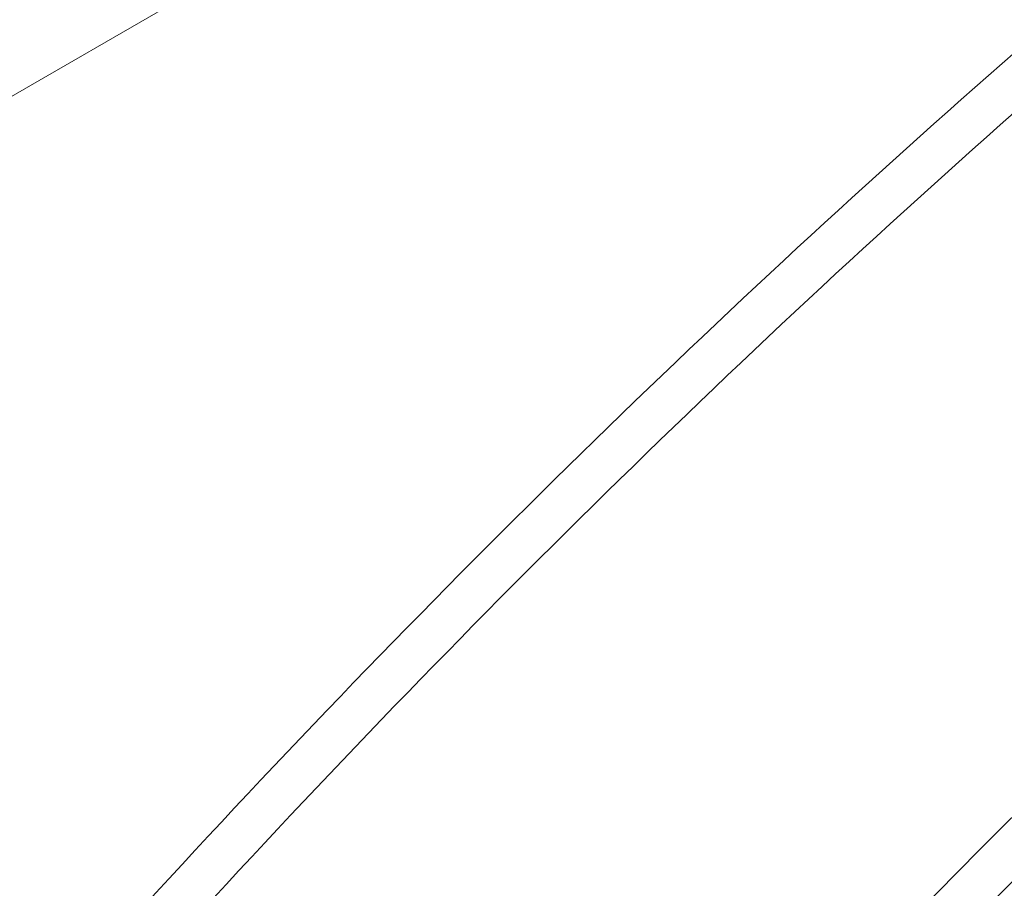
# Paper-space layout 'drum mount' of a CAD drawing. Units: inches. Extents: x 0.1 to 10.4, y -0.5 to 7.5.
# Drawn here: x 1.7 to 1.8, y 5.2 to 5.2 of the extents above; entities that cross this region are included whole.
import ezdxf

# ---------------------------------------------------------------- set-up
doc = ezdxf.new("R2010")
doc.units = ezdxf.units.IN
doc.header["$MEASUREMENT"] = 0

psp = doc.layouts.new('drum mount')

# ---------------------------------------------------------------- linework, layer by layer
at = {"lineweight": 15}
psp.add_line((1.736938341750501, 5.186245605730955), (1.767938372750559, 5.20414154270155), dxfattribs=at)
for points, knots in [([(1.814714895097235, 5.207776416180391), (1.814366078071314, 5.207968271325246), (1.812791423345464, 5.208834357519653), (1.809685857547782, 5.209860970397122), (1.805400381186597, 5.210824874257423), (1.800868596281917, 5.211194609896693), (1.796161181518085, 5.21102488777762), (1.791312999672781, 5.210315134174981), (1.786282593213982, 5.209054820623675), (1.781167591348785, 5.207256788033466), (1.776013192234478, 5.20494438265561), (1.770862619278381, 5.202147250173519), (1.765671840803739, 5.198834225645082), (1.760545603261698, 5.195061682245841), (1.755526934547303, 5.190868597043436), (1.750654931567285, 5.186298296302294), (1.745889789998001, 5.181305777978258), (1.741331085660875, 5.175983915582085), (1.737014778640428, 5.170383217572784), (1.732971852706674, 5.164555597023384), (1.729169288885491, 5.158447584485412), (1.725987208774884, 5.152699700320752), (1.723341752999761, 5.147417021235649), (1.721940733291565, 5.144253626932701), (1.721238871948304, 5.142668878223072)], [0, 0, 0, 0, 0.0135963225698226, 0.06137749019632852, 0.1096723788860951, 0.1586709150011588, 0.2061332169950797, 0.2539273645173786, 0.3022354206048921, 0.3512474037963585, 0.3987200765331805, 0.4465247336412687, 0.4948435602104481, 0.543866707738395, 0.5913426957857154, 0.6391507791239533, 0.687473250515187, 0.736500376255682, 0.7839712265202995, 0.8317742065755644, 0.8800916554152002, 0.9291138858625548, 0.9644885628688644, 1, 1, 1, 1]), ([(1.814714895097235, 5.207776416180391), (1.814366078071314, 5.207968271325246), (1.812791423345464, 5.208834357519653), (1.809685857547782, 5.209860970397122), (1.805400381186597, 5.210824874257423), (1.800868596281917, 5.211194609896693), (1.796161181518085, 5.21102488777762), (1.791312999672781, 5.210315134174981), (1.786282593213982, 5.209054820623675), (1.781167591348785, 5.207256788033466), (1.776013192234478, 5.20494438265561), (1.770862619278381, 5.202147250173519), (1.765671840803739, 5.198834225645082), (1.760545603261698, 5.195061682245841), (1.755526934547303, 5.190868597043436), (1.750654931567285, 5.186298296302294), (1.745889789998001, 5.181305777978258), (1.741331085660875, 5.175983915582085), (1.737014778640428, 5.170383217572784), (1.732971852706674, 5.164555597023384), (1.729169288885491, 5.158447584485412), (1.725987208774884, 5.152699700320752), (1.723341752999761, 5.147417021235649), (1.721940733291565, 5.144253626932701), (1.721238871948304, 5.142668878223072)], [0, 0, 0, 0, 0.0135963225698226, 0.06137749019632852, 0.1096723788860951, 0.1586709150011588, 0.2061332169950797, 0.2539273645173786, 0.3022354206048921, 0.3512474037963585, 0.3987200765331805, 0.4465247336412687, 0.4948435602104481, 0.543866707738395, 0.5913426957857154, 0.6391507791239533, 0.687473250515187, 0.736500376255682, 0.7839712265202995, 0.8317742065755644, 0.8800916554152002, 0.9291138858625548, 0.9644885628688644, 1, 1, 1, 1]), ([(1.712609718296466, 5.108612338097231), (1.712734659530711, 5.109874200758131), (1.713060555743798, 5.113165638249601), (1.71406821309578, 5.118687403671325), (1.715586520574212, 5.125136289186372), (1.717536477118268, 5.131640426327764), (1.719872284013353, 5.13813392855223), (1.722572628655533, 5.144565995865411), (1.725664579323702, 5.15099063666495), (1.729094219105982, 5.157277563157179), (1.73282720034735, 5.163374820830308), (1.736826507678804, 5.169236164694929), (1.741130297015067, 5.174908234942418), (1.745657828068605, 5.180272019178595), (1.750367107332566, 5.185285954058092), (1.755215592684249, 5.18991601511482), (1.760246767914951, 5.194196039554574), (1.765362452972066, 5.198031709100309), (1.770517585137181, 5.20139649750271), (1.775668918921178, 5.204272475519001), (1.780860406249708, 5.206676951021239), (1.785658574463296, 5.2084307328478), (1.790032801484958, 5.209636849696316), (1.793967220607402, 5.210400838532617), (1.797826550245554, 5.210820315315303), (1.801592055221839, 5.210888499395822), (1.805217492156936, 5.210602838187195), (1.808686554725433, 5.209967425021563), (1.811989821483678, 5.208996304818042), (1.815120693306332, 5.207659502955382), (1.817540894140779, 5.206363217517509), (1.818836055925452, 5.20539539917545), (1.81922122193282, 5.205107581289624)], [0, 0, 0, 0, 0.02271136394719299, 0.05924023041053964, 0.09616203251354126, 0.1336220613112939, 0.1698971443968956, 0.2064258584140995, 0.2433473408538967, 0.2808068004550891, 0.3170905385790754, 0.353627951642851, 0.3905581959319809, 0.4280265034740525, 0.4643201897804373, 0.5008676320740032, 0.5378080499496543, 0.5752867463916267, 0.6115884698462692, 0.6481440566390135, 0.6850928207437768, 0.7225801679820357, 0.7517774598363242, 0.7811062775156206, 0.8105685351796675, 0.840165970467686, 0.869900544007721, 0.8990946878695588, 0.9284203707666846, 0.9578795132631197, 0.9874738585581996, 0.9999999999999999, 0.9999999999999999, 0.9999999999999999, 0.9999999999999999]), ([(1.712609718296466, 5.108612338097231), (1.712734659530711, 5.109874200758131), (1.713060555743798, 5.113165638249601), (1.71406821309578, 5.118687403671325), (1.715586520574212, 5.125136289186372), (1.717536477118268, 5.131640426327764), (1.719872284013353, 5.13813392855223), (1.722572628655533, 5.144565995865411), (1.725664579323702, 5.15099063666495), (1.729094219105982, 5.157277563157179), (1.73282720034735, 5.163374820830308), (1.736826507678804, 5.169236164694929), (1.741130297015067, 5.174908234942418), (1.745657828068605, 5.180272019178595), (1.750367107332566, 5.185285954058092), (1.755215592684249, 5.18991601511482), (1.760246767914951, 5.194196039554574), (1.765362452972066, 5.198031709100309), (1.770517585137181, 5.20139649750271), (1.775668918921178, 5.204272475519001), (1.780860406249708, 5.206676951021239), (1.785658574463296, 5.2084307328478), (1.790032801484958, 5.209636849696316), (1.793967220607402, 5.210400838532617), (1.797826550245554, 5.210820315315303), (1.801592055221839, 5.210888499395822), (1.805217492156936, 5.210602838187195), (1.808686554725433, 5.209967425021563), (1.811989821483678, 5.208996304818042), (1.815120693306332, 5.207659502955382), (1.817540894140779, 5.206363217517509), (1.818836055925452, 5.20539539917545), (1.81922122193282, 5.205107581289624)], [0, 0, 0, 0, 0.02271136394719299, 0.05924023041053964, 0.09616203251354126, 0.1336220613112939, 0.1698971443968956, 0.2064258584140995, 0.2433473408538967, 0.2808068004550891, 0.3170905385790754, 0.353627951642851, 0.3905581959319809, 0.4280265034740525, 0.4643201897804373, 0.5008676320740032, 0.5378080499496543, 0.5752867463916267, 0.6115884698462692, 0.6481440566390135, 0.6850928207437768, 0.7225801679820357, 0.7517774598363242, 0.7811062775156206, 0.8105685351796675, 0.840165970467686, 0.869900544007721, 0.8990946878695588, 0.9284203707666846, 0.9578795132631197, 0.9874738585581996, 0.9999999999999999, 0.9999999999999999, 0.9999999999999999, 0.9999999999999999]), ([(1.820368350963016, 5.204512345452224), (1.820018860285814, 5.204704543954959), (1.818441993019442, 5.205571724533386), (1.815336860234247, 5.206597197194813), (1.811052782727832, 5.207560024846901), (1.806524606306334, 5.20792946391195), (1.801817192692783, 5.207759742277664), (1.796969010518148, 5.207049988504574), (1.79193860423192, 5.205789675154068), (1.786822087921102, 5.20399110969582), (1.78166457005714, 5.201677086880946), (1.776513963846833, 5.198879271147045), (1.771324832604416, 5.195566863909417), (1.766530446829208, 5.192038512761551), (1.762156887982086, 5.18842705893265), (1.758223069991796, 5.184857793146545), (1.754364362858301, 5.181026656437804), (1.750599366414767, 5.176947476421203), (1.746682512013724, 5.172323699213909), (1.742666969515775, 5.167112930679419), (1.73862412457567, 5.161285118509238), (1.734824200350009, 5.155178442098445), (1.731348498056032, 5.14890974181529), (1.728219828481792, 5.142529187619356), (1.725461839780332, 5.136102465691835), (1.723055492589014, 5.129571195420392), (1.721024290912887, 5.12297802788969), (1.719419844135021, 5.116381093925064), (1.718321014843196, 5.110553026668393), (1.717966306168953, 5.107020247119269), (1.717823930908465, 5.105602237228131)], [0, 0, 0, 0, 0.01086182736195921, 0.04900748757366836, 0.08742426143135228, 0.1264941198527572, 0.1643390345437438, 0.2024485521971308, 0.2409678440290177, 0.2800484247171395, 0.3179357838778614, 0.3560885802402317, 0.3945473877926031, 0.4336368705638493, 0.4640819484135569, 0.4946641729387578, 0.5253855400047434, 0.5562478613807579, 0.587253181323457, 0.6251391064679824, 0.663290585549516, 0.7017482554435269, 0.740837006964255, 0.7787224858003617, 0.8168736550571764, 0.8553049567444556, 0.8943844985944684, 0.9337463998095281, 0.9734067016955537, 1, 1, 1, 1]), ([(1.820368350963016, 5.204512345452224), (1.820018860285814, 5.204704543954959), (1.818441993019442, 5.205571724533386), (1.815336860234247, 5.206597197194813), (1.811052782727832, 5.207560024846901), (1.806524606306334, 5.20792946391195), (1.801817192692783, 5.207759742277664), (1.796969010518148, 5.207049988504574), (1.79193860423192, 5.205789675154068), (1.786822087921102, 5.20399110969582), (1.78166457005714, 5.201677086880946), (1.776513963846833, 5.198879271147045), (1.771324832604416, 5.195566863909417), (1.766530446829208, 5.192038512761551), (1.762156887982086, 5.18842705893265), (1.758223069991796, 5.184857793146545), (1.754364362858301, 5.181026656437804), (1.750599366414767, 5.176947476421203), (1.746682512013724, 5.172323699213909), (1.742666969515775, 5.167112930679419), (1.73862412457567, 5.161285118509238), (1.734824200350009, 5.155178442098445), (1.731348498056032, 5.14890974181529), (1.728219828481792, 5.142529187619356), (1.725461839780332, 5.136102465691835), (1.723055492589014, 5.129571195420392), (1.721024290912887, 5.12297802788969), (1.719419844135021, 5.116381093925064), (1.718321014843196, 5.110553026668393), (1.717966306168953, 5.107020247119269), (1.717823930908465, 5.105602237228131)], [0, 0, 0, 0, 0.01086182736195921, 0.04900748757366836, 0.08742426143135228, 0.1264941198527572, 0.1643390345437438, 0.2024485521971308, 0.2409678440290177, 0.2800484247171395, 0.3179357838778614, 0.3560885802402317, 0.3945473877926031, 0.4336368705638493, 0.4640819484135569, 0.4946641729387578, 0.5253855400047434, 0.5562478613807579, 0.587253181323457, 0.6251391064679824, 0.663290585549516, 0.7017482554435269, 0.740837006964255, 0.7787224858003617, 0.8168736550571764, 0.8553049567444556, 0.8943844985944684, 0.9337463998095281, 0.9734067016955537, 1, 1, 1, 1]), ([(1.718265729225617, 5.105347192488418), (1.718390670459781, 5.106609055149351), (1.718716566672651, 5.109900492640834), (1.719724224025156, 5.115422258062691), (1.721242531503419, 5.121871143577732), (1.723192488047638, 5.128375280719103), (1.72552829494225, 5.134868782943656), (1.728228639584903, 5.141300850256729), (1.73132059025294, 5.147725491056312), (1.734750230035338, 5.154012417548477), (1.73848321127639, 5.160109675221815), (1.74248251860816, 5.165971019086212), (1.74678630794435, 5.171643089333775), (1.75131383899797, 5.177006873569865), (1.756023118261743, 5.182020808449592), (1.76087160361362, 5.186650869506084), (1.765902778844279, 5.190930893945899), (1.771018463901453, 5.194766563491591), (1.776173596066457, 5.198131351894073), (1.781324929850592, 5.201007329910293), (1.786516417179044, 5.203411805412449), (1.791314585392901, 5.205165587239345), (1.795688812413838, 5.206371704086838), (1.799623231538464, 5.207135692926528), (1.803482561168551, 5.207555169696368), (1.807248066175075, 5.207623353824985), (1.810873502997427, 5.207337692436948), (1.814342565980929, 5.206702279931168), (1.817645831186364, 5.205731157259335), (1.820776708845294, 5.20439436467363), (1.823197242275965, 5.203097863511585), (1.824492715513691, 5.202129795837481), (1.824878197963043, 5.201841736549735)], [0, 0, 0, 0, 0.02271112866372986, 0.05923961669687715, 0.09616103629877168, 0.133620677019499, 0.1698953843037997, 0.2064237198923441, 0.2433448198343283, 0.2808038913644005, 0.3170872535974229, 0.3536242881424, 0.3905541498429743, 0.4280220692222613, 0.4643153795346249, 0.5008624432054317, 0.5378024783870853, 0.5752807865586842, 0.6115821339360766, 0.6481373420216209, 0.685085723345952, 0.7225726822242118, 0.7517696716015125, 0.7810981854412137, 0.8105601378832337, 0.8401572665488248, 0.8698915320455787, 0.8990853734629992, 0.9284107525529514, 0.9578695898596455, 0.9874636285642917, 1, 1, 1, 1]), ([(1.718265729225617, 5.105347192488418), (1.718390670459781, 5.106609055149351), (1.718716566672651, 5.109900492640834), (1.719724224025156, 5.115422258062691), (1.721242531503419, 5.121871143577732), (1.723192488047638, 5.128375280719103), (1.72552829494225, 5.134868782943656), (1.728228639584903, 5.141300850256729), (1.73132059025294, 5.147725491056312), (1.734750230035338, 5.154012417548477), (1.73848321127639, 5.160109675221815), (1.74248251860816, 5.165971019086212), (1.74678630794435, 5.171643089333775), (1.75131383899797, 5.177006873569865), (1.756023118261743, 5.182020808449592), (1.76087160361362, 5.186650869506084), (1.765902778844279, 5.190930893945899), (1.771018463901453, 5.194766563491591), (1.776173596066457, 5.198131351894073), (1.781324929850592, 5.201007329910293), (1.786516417179044, 5.203411805412449), (1.791314585392901, 5.205165587239345), (1.795688812413838, 5.206371704086838), (1.799623231538464, 5.207135692926528), (1.803482561168551, 5.207555169696368), (1.807248066175075, 5.207623353824985), (1.810873502997427, 5.207337692436948), (1.814342565980929, 5.206702279931168), (1.817645831186364, 5.205731157259335), (1.820776708845294, 5.20439436467363), (1.823197242275965, 5.203097863511585), (1.824492715513691, 5.202129795837481), (1.824878197963043, 5.201841736549735)], [0, 0, 0, 0, 0.02271112866372986, 0.05923961669687715, 0.09616103629877168, 0.133620677019499, 0.1698953843037997, 0.2064237198923441, 0.2433448198343283, 0.2808038913644005, 0.3170872535974229, 0.3536242881424, 0.3905541498429743, 0.4280220692222613, 0.4643153795346249, 0.5008624432054317, 0.5378024783870853, 0.5752807865586842, 0.6115821339360766, 0.6481373420216209, 0.685085723345952, 0.7225726822242118, 0.7517696716015125, 0.7810981854412137, 0.8105601378832337, 0.8401572665488248, 0.8698915320455787, 0.8990853734629992, 0.9284107525529514, 0.9578695898596455, 0.9874636285642917, 1, 1, 1, 1]), ([(1.826026916956565, 5.201246124962291), (1.825678099930969, 5.201437980107661), (1.82410344520782, 5.20230406630371), (1.82099787934043, 5.2033306791476), (1.816712403286792, 5.204294583158102), (1.812180617237959, 5.204664318238323), (1.807473206634355, 5.204494598151948), (1.802625009209619, 5.203784836937269), (1.797594661887644, 5.202524552279526), (1.792807755757861, 5.200841823891347), (1.788328454796669, 5.198873792249332), (1.78420517816444, 5.196748929291926), (1.78006386549569, 5.194300010119271), (1.775923112824759, 5.191533716228601), (1.771505092106255, 5.188236825594827), (1.76683891006493, 5.184338275341696), (1.761966955470756, 5.179768001090625), (1.757201851384175, 5.174775534506668), (1.752935486444776, 5.169794949732249), (1.749161534999311, 5.16494745917042), (1.745861407102608, 5.160336695583659), (1.742721080322914, 5.155555869379668), (1.739757065323179, 5.150624404673333), (1.73678613649722, 5.145198942876007), (1.7338792536573, 5.139271165689181), (1.731120700426608, 5.132844643375089), (1.728712999808099, 5.126310914203982), (1.726680303166973, 5.119712884536807), (1.725075854702251, 5.113115947699536), (1.723977025829404, 5.10728788115636), (1.723622317114565, 5.103755101538101), (1.723479941837784, 5.102337091619211)], [0, 0, 0, 0, 0.01084082227636015, 0.04893841397533003, 0.08744561339828506, 0.1265138554587353, 0.1643572044660295, 0.2024651454887802, 0.2409828437372452, 0.2800618076208122, 0.3105034445702855, 0.3410821781176091, 0.3717999930354037, 0.4026586900130051, 0.4336603023665049, 0.4715145637414914, 0.5096336162764441, 0.548162808349459, 0.587253845915605, 0.6176944109489867, 0.648272130439235, 0.6789890067336244, 0.7098468572233811, 0.7408477307187475, 0.7786889082636941, 0.8167948597665481, 0.8553109429297934, 0.8943888680182551, 0.9337491407902762, 0.973407801888117, 1, 1, 1, 1]), ([(1.826026916956565, 5.201246124962291), (1.825678099930969, 5.201437980107661), (1.82410344520782, 5.20230406630371), (1.82099787934043, 5.2033306791476), (1.816712403286792, 5.204294583158102), (1.812180617237959, 5.204664318238323), (1.807473206634355, 5.204494598151948), (1.802625009209619, 5.203784836937269), (1.797594661887644, 5.202524552279526), (1.792807755757861, 5.200841823891347), (1.788328454796669, 5.198873792249332), (1.78420517816444, 5.196748929291926), (1.78006386549569, 5.194300010119271), (1.775923112824759, 5.191533716228601), (1.771505092106255, 5.188236825594827), (1.76683891006493, 5.184338275341696), (1.761966955470756, 5.179768001090625), (1.757201851384175, 5.174775534506668), (1.752935486444776, 5.169794949732249), (1.749161534999311, 5.16494745917042), (1.745861407102608, 5.160336695583659), (1.742721080322914, 5.155555869379668), (1.739757065323179, 5.150624404673333), (1.73678613649722, 5.145198942876007), (1.7338792536573, 5.139271165689181), (1.731120700426608, 5.132844643375089), (1.728712999808099, 5.126310914203982), (1.726680303166973, 5.119712884536807), (1.725075854702251, 5.113115947699536), (1.723977025829404, 5.10728788115636), (1.723622317114565, 5.103755101538101), (1.723479941837784, 5.102337091619211)], [0, 0, 0, 0, 0.01084082227636015, 0.04893841397533003, 0.08744561339828506, 0.1265138554587353, 0.1643572044660295, 0.2024651454887802, 0.2409828437372452, 0.2800618076208122, 0.3105034445702855, 0.3410821781176091, 0.3717999930354037, 0.4026586900130051, 0.4336603023665049, 0.4715145637414914, 0.5096336162764441, 0.548162808349459, 0.587253845915605, 0.6176944109489867, 0.648272130439235, 0.6789890067336244, 0.7098468572233811, 0.7408477307187475, 0.7786889082636941, 0.8167948597665481, 0.8553109429297934, 0.8943888680182551, 0.9337491407902762, 0.973407801888117, 1, 1, 1, 1]), ([(1.723921740154661, 5.102082046879656), (1.724046681388824, 5.103343909540587), (1.72437257760169, 5.106635347032072), (1.725380234954212, 5.11215711245393), (1.726898542432475, 5.118605997968968), (1.728848498976695, 5.125110135110337), (1.731184305871296, 5.131603637334885), (1.733884650513974, 5.138035704647955), (1.736976601181998, 5.144460345447541), (1.740406240964425, 5.150747271939693), (1.744139222205469, 5.156844529613036), (1.748138529537252, 5.162705873477423), (1.752442318873445, 5.168377943724979), (1.756969849927073, 5.173741727961068), (1.761679129190858, 5.178755662840782), (1.766527614542745, 5.183385723897271), (1.771558789773415, 5.187665748337093), (1.776674474830604, 5.191501417882768), (1.781829606995617, 5.194866206285256), (1.786980940779766, 5.197742184301462), (1.79217242810823, 5.200146659803595), (1.796970596322092, 5.2019004416305), (1.801344823343041, 5.203106558477979), (1.80527924246767, 5.203870547317664), (1.809138572097771, 5.204290024087506), (1.812904077104303, 5.204358208216099), (1.816529513926675, 5.20407254682809), (1.819998576910181, 5.203437134322273), (1.823301842115635, 5.20246601165046), (1.826432719774569, 5.201129219064738), (1.8288532532052, 5.19983271790272), (1.830148726442891, 5.19886465022864), (1.830534208892205, 5.198576590940924)], [0, 0, 0, 0, 0.02271112866374777, 0.05923961669694301, 0.09616103629887743, 0.1336206770196514, 0.1698953843039851, 0.2064237198925941, 0.2433448198346227, 0.2808038913647541, 0.3170872535978197, 0.3536242881428349, 0.3905541498434311, 0.4280220692227739, 0.4643153795351745, 0.5008624432060337, 0.5378024783877746, 0.5752807865594189, 0.6115821339368623, 0.6481373420224548, 0.6850857233468386, 0.7225726822251116, 0.7517696716024224, 0.7810981854421345, 0.8105601378842177, 0.8401572665498295, 0.8698915320467138, 0.8990853734641459, 0.928410752554203, 0.9578695898609065, 0.9874636285655679, 1, 1, 1, 1]), ([(1.723921740154661, 5.102082046879656), (1.724046681388824, 5.103343909540587), (1.72437257760169, 5.106635347032072), (1.725380234954212, 5.11215711245393), (1.726898542432475, 5.118605997968968), (1.728848498976695, 5.125110135110337), (1.731184305871296, 5.131603637334885), (1.733884650513974, 5.138035704647955), (1.736976601181998, 5.144460345447541), (1.740406240964425, 5.150747271939693), (1.744139222205469, 5.156844529613036), (1.748138529537252, 5.162705873477423), (1.752442318873445, 5.168377943724979), (1.756969849927073, 5.173741727961068), (1.761679129190858, 5.178755662840782), (1.766527614542745, 5.183385723897271), (1.771558789773415, 5.187665748337093), (1.776674474830604, 5.191501417882768), (1.781829606995617, 5.194866206285256), (1.786980940779766, 5.197742184301462), (1.79217242810823, 5.200146659803595), (1.796970596322092, 5.2019004416305), (1.801344823343041, 5.203106558477979), (1.80527924246767, 5.203870547317664), (1.809138572097771, 5.204290024087506), (1.812904077104303, 5.204358208216099), (1.816529513926675, 5.20407254682809), (1.819998576910181, 5.203437134322273), (1.823301842115635, 5.20246601165046), (1.826432719774569, 5.201129219064738), (1.8288532532052, 5.19983271790272), (1.830148726442891, 5.19886465022864), (1.830534208892205, 5.198576590940924)], [0, 0, 0, 0, 0.02271112866374777, 0.05923961669694301, 0.09616103629887743, 0.1336206770196514, 0.1698953843039851, 0.2064237198925941, 0.2433448198346227, 0.2808038913647541, 0.3170872535978197, 0.3536242881428349, 0.3905541498434311, 0.4280220692227739, 0.4643153795351745, 0.5008624432060337, 0.5378024783877746, 0.5752807865594189, 0.6115821339368623, 0.6481373420224548, 0.6850857233468386, 0.7225726822251116, 0.7517696716024224, 0.7810981854421345, 0.8105601378842177, 0.8401572665498295, 0.8698915320467138, 0.8990853734641459, 0.928410752554203, 0.9578695898609065, 0.9874636285655679, 1, 1, 1, 1]), ([(1.833369879058384, 5.197083069625196), (1.832469015602363, 5.197592558377114), (1.830350419328173, 5.198790743256676), (1.82666149401288, 5.200079104131963), (1.822366332018106, 5.201025721687326), (1.817837170640496, 5.20140013963606), (1.813129070104522, 5.201229193575837), (1.808281071604263, 5.200519767265759), (1.803250615498486, 5.199259364840841), (1.798135626062379, 5.19746135543459), (1.792981227406494, 5.195148947231598), (1.787830640438326, 5.192351803385146), (1.782639918483358, 5.189038827940631), (1.777842469337918, 5.185508222051443), (1.773468909274731, 5.181896767025073), (1.769535093577925, 5.178327504298785), (1.765676378332441, 5.174496356374372), (1.761911412235816, 5.170417218428007), (1.758286739593325, 5.166138333290925), (1.754817516968503, 5.161682282129272), (1.751517425844278, 5.157071558454095), (1.748377089145442, 5.152290721484191), (1.745413076817191, 5.14735925967739), (1.742442147237286, 5.141933797061735), (1.739535264641888, 5.136006020140298), (1.736776711340872, 5.129579497749868), (1.734369010741518, 5.123045768599538), (1.732336314095163, 5.11644773892668), (1.730731865631872, 5.109850802090961), (1.72963303675867, 5.104022735547394), (1.729278328043868, 5.100489955929172), (1.729135952767101, 5.099071946010297)], [0, 0, 0, 0, 0.02770364738982194, 0.06515176495307694, 0.1030025073941329, 0.1414047280182315, 0.1786029371283945, 0.2160612275838507, 0.2539222898702024, 0.2923350495355832, 0.3295413866345895, 0.3670079138959657, 0.4048774174633721, 0.4432989270904102, 0.4732237500547149, 0.5032833760898041, 0.5334797669550163, 0.5638147034595533, 0.5942901949271191, 0.6242118200804894, 0.6542682615305374, 0.6844614874892131, 0.7147932843655184, 0.7452656660423035, 0.7824617407084488, 0.8199180755606319, 0.8577775502951713, 0.8961892888744482, 0.9348785617748201, 0.9738611361834225, 1, 1, 1, 1]), ([(1.833369879058384, 5.197083069625196), (1.832469015602363, 5.197592558377114), (1.830350419328173, 5.198790743256676), (1.82666149401288, 5.200079104131963), (1.822366332018106, 5.201025721687326), (1.817837170640496, 5.20140013963606), (1.813129070104522, 5.201229193575837), (1.808281071604263, 5.200519767265759), (1.803250615498486, 5.199259364840841), (1.798135626062379, 5.19746135543459), (1.792981227406494, 5.195148947231598), (1.787830640438326, 5.192351803385146), (1.782639918483358, 5.189038827940631), (1.777842469337918, 5.185508222051443), (1.773468909274731, 5.181896767025073), (1.769535093577925, 5.178327504298785), (1.765676378332441, 5.174496356374372), (1.761911412235816, 5.170417218428007), (1.758286739593325, 5.166138333290925), (1.754817516968503, 5.161682282129272), (1.751517425844278, 5.157071558454095), (1.748377089145442, 5.152290721484191), (1.745413076817191, 5.14735925967739), (1.742442147237286, 5.141933797061735), (1.739535264641888, 5.136006020140298), (1.736776711340872, 5.129579497749868), (1.734369010741518, 5.123045768599538), (1.732336314095163, 5.11644773892668), (1.730731865631872, 5.109850802090961), (1.72963303675867, 5.104022735547394), (1.729278328043868, 5.100489955929172), (1.729135952767101, 5.099071946010297)], [0, 0, 0, 0, 0.02770364738982194, 0.06515176495307694, 0.1030025073941329, 0.1414047280182315, 0.1786029371283945, 0.2160612275838507, 0.2539222898702024, 0.2923350495355832, 0.3295413866345895, 0.3670079138959657, 0.4048774174633721, 0.4432989270904102, 0.4732237500547149, 0.5032833760898041, 0.5334797669550163, 0.5638147034595533, 0.5942901949271191, 0.6242118200804894, 0.6542682615305374, 0.6844614874892131, 0.7147932843655184, 0.7452656660423035, 0.7824617407084488, 0.8199180755606319, 0.8577775502951713, 0.8961892888744482, 0.9348785617748201, 0.9738611361834225, 1, 1, 1, 1]), ([(1.729577751083707, 5.098816901270892), (1.729702692319652, 5.100078763934391), (1.730028588537169, 5.103370201432567), (1.731036245838241, 5.108891966780302), (1.73255455353079, 5.115340852604032), (1.734505086213984, 5.121846912993823), (1.736842472353266, 5.12834432198887), (1.739543322242322, 5.134776335303161), (1.74263466181376, 5.14119895652395), (1.746063604772579, 5.147484606581176), (1.749799762254667, 5.153586647364635), (1.753799575365328, 5.159447600531966), (1.758101936847545, 5.165117070753461), (1.762625861478187, 5.170476583258201), (1.76733513996456, 5.175490516997465), (1.772183625475421, 5.180120578326729), (1.777214800848621, 5.184400602814606), (1.782331999458594, 5.188237407280709), (1.787490254786511, 5.191604014229495), (1.79264160700259, 5.194479342549625), (1.797831503207378, 5.196882633366078), (1.80262660911302, 5.198635298149748), (1.80700083024842, 5.199841407523347), (1.810935268237647, 5.200605421744413), (1.814794527336077, 5.201024803205912), (1.818560297291679, 5.201093345467458), (1.822477031766986, 5.200783204207189), (1.826496575276801, 5.200001287518317), (1.830526896673214, 5.198606604355758), (1.833746825737116, 5.197065726281169), (1.835485229493364, 5.195789360640232), (1.836082845201031, 5.195350581010926)], [0, 0, 0, 0, 0.02273355738145827, 0.05929811967400923, 0.09625600158079986, 0.1337526361348036, 0.1700959395312981, 0.206693815389167, 0.243585140169469, 0.2810812049707215, 0.3174441039207948, 0.3540618509967088, 0.3909398508846402, 0.4284447722729373, 0.4647739245914211, 0.5013570808662565, 0.5383335967369418, 0.5758489171771567, 0.6122189208838996, 0.6488437305522824, 0.6857622949836588, 0.7232862746736052, 0.7525120979781915, 0.7818695756341661, 0.8113606236717973, 0.8409869814283162, 0.8707506114475666, 0.9071192577012428, 0.9437428238836896, 0.9806603201383738, 1, 1, 1, 1]), ([(1.729577751083707, 5.098816901270892), (1.729702692319652, 5.100078763934391), (1.730028588537169, 5.103370201432567), (1.731036245838241, 5.108891966780302), (1.73255455353079, 5.115340852604032), (1.734505086213984, 5.121846912993823), (1.736842472353266, 5.12834432198887), (1.739543322242322, 5.134776335303161), (1.74263466181376, 5.14119895652395), (1.746063604772579, 5.147484606581176), (1.749799762254667, 5.153586647364635), (1.753799575365328, 5.159447600531966), (1.758101936847545, 5.165117070753461), (1.762625861478187, 5.170476583258201), (1.76733513996456, 5.175490516997465), (1.772183625475421, 5.180120578326729), (1.777214800848621, 5.184400602814606), (1.782331999458594, 5.188237407280709), (1.787490254786511, 5.191604014229495), (1.79264160700259, 5.194479342549625), (1.797831503207378, 5.196882633366078), (1.80262660911302, 5.198635298149748), (1.80700083024842, 5.199841407523347), (1.810935268237647, 5.200605421744413), (1.814794527336077, 5.201024803205912), (1.818560297291679, 5.201093345467458), (1.822477031766986, 5.200783204207189), (1.826496575276801, 5.200001287518317), (1.830526896673214, 5.198606604355758), (1.833746825737116, 5.197065726281169), (1.835485229493364, 5.195789360640232), (1.836082845201031, 5.195350581010926)], [0, 0, 0, 0, 0.02273355738145827, 0.05929811967400923, 0.09625600158079986, 0.1337526361348036, 0.1700959395312981, 0.206693815389167, 0.243585140169469, 0.2810812049707215, 0.3174441039207948, 0.3540618509967088, 0.3909398508846402, 0.4284447722729373, 0.4647739245914211, 0.5013570808662565, 0.5383335967369418, 0.5758489171771567, 0.6122189208838996, 0.6488437305522824, 0.6857622949836588, 0.7232862746736052, 0.7525120979781915, 0.7818695756341661, 0.8113606236717973, 0.8409869814283162, 0.8707506114475666, 0.9071192577012428, 0.9437428238836896, 0.9806603201383738, 1, 1, 1, 1]), ([(1.839025889987376, 5.193817924016273), (1.838125026534661, 5.194327412769876), (1.836006430268294, 5.195525597653377), (1.832317504878394, 5.196813958492335), (1.828022343186371, 5.197760576194268), (1.823493180674196, 5.198134993593913), (1.818785084265699, 5.19796404953114), (1.813937070308518, 5.197254615741412), (1.808906672874078, 5.195994241706934), (1.804119780010546, 5.19431153678187), (1.799640475596253, 5.19234349961062), (1.79551720216529, 5.19021864012381), (1.791375879797783, 5.187769712087355), (1.787235162944516, 5.185003450378104), (1.78314534087342, 5.181951453564721), (1.779124888605536, 5.178631600636482), (1.775191111461705, 5.175062362118781), (1.771332393284359, 5.171231218020702), (1.767567399912311, 5.167152040121392), (1.763651886903762, 5.162529846779162), (1.759638846248425, 5.157322568891244), (1.755595649769426, 5.15149509177752), (1.751794312440503, 5.145386756103817), (1.74831781763571, 5.139116625564332), (1.745191309599327, 5.132740933315171), (1.74243271302048, 5.126314336162071), (1.740025024200386, 5.119780627360461), (1.737992324336812, 5.113182592129826), (1.73638787674914, 5.106585656806733), (1.735289047658457, 5.100757589887461), (1.734934338964728, 5.097224810305642), (1.73479196369642, 5.095806800401377)], [0, 0, 0, 0, 0.027703647665494, 0.06515176560005226, 0.1030025084163181, 0.1414047294210043, 0.1786029388998535, 0.2160612297266425, 0.2539222923882441, 0.292335052434344, 0.3222577315263492, 0.352315170043666, 0.3825093189233743, 0.412841948157286, 0.4433150563981718, 0.473239879659093, 0.5032995059921097, 0.5334958971565996, 0.5638308339618319, 0.5943063257314185, 0.6315112348507717, 0.6689764481064697, 0.7068448722644178, 0.7452656635174866, 0.7824617385522938, 0.8199180737757281, 0.8577775488854955, 0.8961892878454925, 0.9348785611293525, 0.9738611359243202, 1, 1, 1, 1]), ([(1.839025889987376, 5.193817924016273), (1.838125026534661, 5.194327412769876), (1.836006430268294, 5.195525597653377), (1.832317504878394, 5.196813958492335), (1.828022343186371, 5.197760576194268), (1.823493180674196, 5.198134993593913), (1.818785084265699, 5.19796404953114), (1.813937070308518, 5.197254615741412), (1.808906672874078, 5.195994241706934), (1.804119780010546, 5.19431153678187), (1.799640475596253, 5.19234349961062), (1.79551720216529, 5.19021864012381), (1.791375879797783, 5.187769712087355), (1.787235162944516, 5.185003450378104), (1.78314534087342, 5.181951453564721), (1.779124888605536, 5.178631600636482), (1.775191111461705, 5.175062362118781), (1.771332393284359, 5.171231218020702), (1.767567399912311, 5.167152040121392), (1.763651886903762, 5.162529846779162), (1.759638846248425, 5.157322568891244), (1.755595649769426, 5.15149509177752), (1.751794312440503, 5.145386756103817), (1.74831781763571, 5.139116625564332), (1.745191309599327, 5.132740933315171), (1.74243271302048, 5.126314336162071), (1.740025024200386, 5.119780627360461), (1.737992324336812, 5.113182592129826), (1.73638787674914, 5.106585656806733), (1.735289047658457, 5.100757589887461), (1.734934338964728, 5.097224810305642), (1.73479196369642, 5.095806800401377)], [0, 0, 0, 0, 0.027703647665494, 0.06515176560005226, 0.1030025084163181, 0.1414047294210043, 0.1786029388998535, 0.2160612297266425, 0.2539222923882441, 0.292335052434344, 0.3222577315263492, 0.352315170043666, 0.3825093189233743, 0.412841948157286, 0.4433150563981718, 0.473239879659093, 0.5032995059921097, 0.5334958971565996, 0.5638308339618319, 0.5943063257314185, 0.6315112348507717, 0.6689764481064697, 0.7068448722644178, 0.7452656635174866, 0.7824617385522938, 0.8199180737757281, 0.8577775488854955, 0.8961892878454925, 0.9348785611293525, 0.9738611359243202, 1, 1, 1, 1]), ([(1.735233825829474, 5.095551718821527), (1.735358970881545, 5.096815432989586), (1.735685289448755, 5.100110596400846), (1.736693483663998, 5.105632563644241), (1.738211731012251, 5.112079595491521), (1.740161097143777, 5.118581768058246), (1.742498483282214, 5.125079176200726), (1.745199333171418, 5.131511189743001), (1.748290672742825, 5.137933810901858), (1.751719615701617, 5.14421946097587), (1.755455773183901, 5.15032150175493), (1.759455586294077, 5.156182454923287), (1.763757947778073, 5.16185192514507), (1.768281872401896, 5.167211437647679), (1.772991150913176, 5.172225371394926), (1.77783963633094, 5.176855432694108), (1.782870812057292, 5.18113545729625), (1.787988387931558, 5.184972545194809), (1.793147428249345, 5.188339607885462), (1.798298769552656, 5.191214769599526), (1.803488326690775, 5.193617780048124), (1.808613015735005, 5.195490933153131), (1.813635444023164, 5.196826624234423), (1.818507959042644, 5.197622235114138), (1.823272504250895, 5.197878676603216), (1.827829947678164, 5.197577245167126), (1.832153480677885, 5.196735897922475), (1.836183798475339, 5.195341076048128), (1.839403350319158, 5.1938002087269), (1.841141240702453, 5.192524216152986), (1.841738856129356, 5.19208543540242)], [0, 0, 0, 0, 0.02276708391440167, 0.05936568869136109, 0.09625787243200633, 0.133755082980142, 0.1700989446542062, 0.206697382700162, 0.2435892741762926, 0.2810859149629338, 0.3174493724915852, 0.3540676820608323, 0.3909462484399188, 0.428451745949636, 0.4647814563282754, 0.501365174565112, 0.5383422584402351, 0.5758581551600588, 0.6122369196740033, 0.6488706679121795, 0.6857732216950511, 0.7232977777992466, 0.7596709460319074, 0.796299010818072, 0.8332209624577385, 0.8707486256995038, 0.9071260374207973, 0.9437585470264733, 0.9806600230650432, 1, 1, 1, 1]), ([(1.735233825829474, 5.095551718821527), (1.735358970881545, 5.096815432989586), (1.735685289448755, 5.100110596400846), (1.736693483663998, 5.105632563644241), (1.738211731012251, 5.112079595491521), (1.740161097143777, 5.118581768058246), (1.742498483282214, 5.125079176200726), (1.745199333171418, 5.131511189743001), (1.748290672742825, 5.137933810901858), (1.751719615701617, 5.14421946097587), (1.755455773183901, 5.15032150175493), (1.759455586294077, 5.156182454923287), (1.763757947778073, 5.16185192514507), (1.768281872401896, 5.167211437647679), (1.772991150913176, 5.172225371394926), (1.77783963633094, 5.176855432694108), (1.782870812057292, 5.18113545729625), (1.787988387931558, 5.184972545194809), (1.793147428249345, 5.188339607885462), (1.798298769552656, 5.191214769599526), (1.803488326690775, 5.193617780048124), (1.808613015735005, 5.195490933153131), (1.813635444023164, 5.196826624234423), (1.818507959042644, 5.197622235114138), (1.823272504250895, 5.197878676603216), (1.827829947678164, 5.197577245167126), (1.832153480677885, 5.196735897922475), (1.836183798475339, 5.195341076048128), (1.839403350319158, 5.1938002087269), (1.841141240702453, 5.192524216152986), (1.841738856129356, 5.19208543540242)], [0, 0, 0, 0, 0.02276708391440167, 0.05936568869136109, 0.09625787243200633, 0.133755082980142, 0.1700989446542062, 0.206697382700162, 0.2435892741762926, 0.2810859149629338, 0.3174493724915852, 0.3540676820608323, 0.3909462484399188, 0.428451745949636, 0.4647814563282754, 0.501365174565112, 0.5383422584402351, 0.5758581551600588, 0.6122369196740033, 0.6488706679121795, 0.6857732216950511, 0.7232977777992466, 0.7596709460319074, 0.796299010818072, 0.8332209624577385, 0.8707486256995038, 0.9071260374207973, 0.9437585470264733, 0.9806600230650432, 1, 1, 1, 1]), ([(1.844681900916465, 5.190552778407493), (1.84378103746377, 5.191062267161092), (1.841662441197449, 5.192260452044579), (1.837973515807383, 5.193548812883482), (1.833678354115761, 5.194495430585738), (1.829149191602244, 5.194869847984187), (1.82444109519864, 5.194698903925698), (1.819593081223359, 5.193989470119802), (1.814562683857454, 5.192729096146782), (1.809775790753286, 5.191046391005806), (1.805296487053015, 5.189078354475201), (1.801173211094953, 5.186953492720916), (1.797031898244384, 5.184504573223693), (1.792891145622453, 5.181738279420373), (1.788473124890159, 5.178441388761985), (1.783806942853353, 5.174542838516717), (1.778934988257921, 5.169972564263433), (1.77416988417174, 5.164980097680052), (1.76990351923226, 5.159999512905495), (1.766129567786904, 5.155152022343573), (1.762829439890215, 5.150541258756818), (1.759689113110543, 5.145760432552811), (1.75672509811089, 5.140828967846464), (1.753754169284775, 5.13540350604919), (1.750847286445136, 5.12947572886233), (1.748088733214233, 5.123049206548236), (1.745681032595813, 5.11651547737713), (1.743648335954668, 5.109917447709937), (1.742043887489983, 5.103320510872674), (1.740945058617141, 5.097492444329565), (1.740590349902314, 5.093959664711385), (1.740447974625542, 5.092541654792575)], [0, 0, 0, 0, 0.02770364759163751, 0.06515176542631995, 0.1030025081416118, 0.1414047290439009, 0.1786029384234933, 0.2160612291504096, 0.253922291711035, 0.2923350516547129, 0.3222577306672978, 0.3523151691047733, 0.3825093179042799, 0.4128419470575959, 0.443315055217525, 0.4805239909348346, 0.5179932037487325, 0.5558655641913747, 0.594290191989871, 0.6242118173599579, 0.6542682590277207, 0.6844614852050906, 0.7147932823010952, 0.7452656641984762, 0.7824617391341309, 0.8199180742575058, 0.8577775492663006, 0.8961892881238657, 0.9348785613045277, 0.9738611359955235, 1, 1, 1, 1]), ([(1.844681900916465, 5.190552778407493), (1.84378103746377, 5.191062267161092), (1.841662441197449, 5.192260452044579), (1.837973515807383, 5.193548812883482), (1.833678354115761, 5.194495430585738), (1.829149191602244, 5.194869847984187), (1.82444109519864, 5.194698903925698), (1.819593081223359, 5.193989470119802), (1.814562683857454, 5.192729096146782), (1.809775790753286, 5.191046391005806), (1.805296487053015, 5.189078354475201), (1.801173211094953, 5.186953492720916), (1.797031898244384, 5.184504573223693), (1.792891145622453, 5.181738279420373), (1.788473124890159, 5.178441388761985), (1.783806942853353, 5.174542838516717), (1.778934988257921, 5.169972564263433), (1.77416988417174, 5.164980097680052), (1.76990351923226, 5.159999512905495), (1.766129567786904, 5.155152022343573), (1.762829439890215, 5.150541258756818), (1.759689113110543, 5.145760432552811), (1.75672509811089, 5.140828967846464), (1.753754169284775, 5.13540350604919), (1.750847286445136, 5.12947572886233), (1.748088733214233, 5.123049206548236), (1.745681032595813, 5.11651547737713), (1.743648335954668, 5.109917447709937), (1.742043887489983, 5.103320510872674), (1.740945058617141, 5.097492444329565), (1.740590349902314, 5.093959664711385), (1.740447974625542, 5.092541654792575)], [0, 0, 0, 0, 0.02770364759163751, 0.06515176542631995, 0.1030025081416118, 0.1414047290439009, 0.1786029384234933, 0.2160612291504096, 0.253922291711035, 0.2923350516547129, 0.3222577306672978, 0.3523151691047733, 0.3825093179042799, 0.4128419470575959, 0.443315055217525, 0.4805239909348346, 0.5179932037487325, 0.5558655641913747, 0.594290191989871, 0.6242118173599579, 0.6542682590277207, 0.6844614852050906, 0.7147932823010952, 0.7452656641984762, 0.7824617391341309, 0.8199180742575058, 0.8577775492663006, 0.8961892881238657, 0.9348785613045277, 0.9738611359955235, 1, 1, 1, 1]), ([(1.740889836758399, 5.092286573212838), (1.741014981810529, 5.093550287380871), (1.7413413003779, 5.096845450792137), (1.742349494592739, 5.102367418035333), (1.743867741941141, 5.108814449882637), (1.745817108072517, 5.115316622449352), (1.748154494211334, 5.121814030591811), (1.75085534410019, 5.128246044134115), (1.753946683671707, 5.134668665292938), (1.757375626630419, 5.14095431536698), (1.761111784112881, 5.147056356145938), (1.76511159722304, 5.152917309314277), (1.769413958706931, 5.158586779536171), (1.773937883330775, 5.163946292038773), (1.778647161842113, 5.168960225785895), (1.783495647259845, 5.173590287085193), (1.788526822986282, 5.177870311687379), (1.793644398860633, 5.181707399585935), (1.798803439178503, 5.185074462276641), (1.803954780481829, 5.187949623990685), (1.809144337619955, 5.190352634439281), (1.8142690266642, 5.192225787544286), (1.819291454952369, 5.193561478625564), (1.824163969971861, 5.194357089505286), (1.828928515180125, 5.194613530994345), (1.833485958607402, 5.194312099558251), (1.837809491607135, 5.193470752313592), (1.841839809404602, 5.192075930439241), (1.845059361248397, 5.190535063118036), (1.846797251631658, 5.189259070544142), (1.847394867058525, 5.1888202897936)], [0, 0, 0, 0, 0.022767083913495, 0.059365688690302, 0.09625787243097698, 0.1337550829791357, 0.1700989446532671, 0.2066973826991105, 0.2435892741752483, 0.2810859149619258, 0.3174493724906186, 0.3540676820598868, 0.3909462484388739, 0.4284517459486402, 0.4647814563273768, 0.5013651745641945, 0.5383422584393731, 0.5758581551607712, 0.6122369196747819, 0.6488706679129693, 0.68577322169588, 0.723297777800114, 0.7596709460328159, 0.7962990108190119, 0.8332209624586936, 0.8707486257005027, 0.9071260374218352, 0.9437585470275751, 0.9806600230662004, 1, 1, 1, 1]), ([(1.740889836758399, 5.092286573212838), (1.741014981810529, 5.093550287380871), (1.7413413003779, 5.096845450792137), (1.742349494592739, 5.102367418035333), (1.743867741941141, 5.108814449882637), (1.745817108072517, 5.115316622449352), (1.748154494211334, 5.121814030591811), (1.75085534410019, 5.128246044134115), (1.753946683671707, 5.134668665292938), (1.757375626630419, 5.14095431536698), (1.761111784112881, 5.147056356145938), (1.76511159722304, 5.152917309314277), (1.769413958706931, 5.158586779536171), (1.773937883330775, 5.163946292038773), (1.778647161842113, 5.168960225785895), (1.783495647259845, 5.173590287085193), (1.788526822986282, 5.177870311687379), (1.793644398860633, 5.181707399585935), (1.798803439178503, 5.185074462276641), (1.803954780481829, 5.187949623990685), (1.809144337619955, 5.190352634439281), (1.8142690266642, 5.192225787544286), (1.819291454952369, 5.193561478625564), (1.824163969971861, 5.194357089505286), (1.828928515180125, 5.194613530994345), (1.833485958607402, 5.194312099558251), (1.837809491607135, 5.193470752313592), (1.841839809404602, 5.192075930439241), (1.845059361248397, 5.190535063118036), (1.846797251631658, 5.189259070544142), (1.847394867058525, 5.1888202897936)], [0, 0, 0, 0, 0.022767083913495, 0.059365688690302, 0.09625787243097698, 0.1337550829791357, 0.1700989446532671, 0.2066973826991105, 0.2435892741752483, 0.2810859149619258, 0.3174493724906186, 0.3540676820598868, 0.3909462484388739, 0.4284517459486402, 0.4647814563273768, 0.5013651745641945, 0.5383422584393731, 0.5758581551607712, 0.6122369196747819, 0.6488706679129693, 0.68577322169588, 0.723297777800114, 0.7596709460328159, 0.7962990108190119, 0.8332209624586936, 0.8707486257005027, 0.9071260374218352, 0.9437585470275751, 0.9806600230662004, 1, 1, 1, 1]), ([(1.850337911845534, 5.187287632798715), (1.84943704839284, 5.187797121552313), (1.84731845212652, 5.188995306435795), (1.843629526736469, 5.190283667274707), (1.839334365044849, 5.191230284976942), (1.834805202531347, 5.191604702375404), (1.830097106127749, 5.191433758316889), (1.825249092152481, 5.190724324510994), (1.820218694786589, 5.18946395053797), (1.815431801682432, 5.187781245396988), (1.810952497982168, 5.185813208866379), (1.806829222024112, 5.183688347112075), (1.802687909173552, 5.181239427614856), (1.798547156551635, 5.178473133811526), (1.794129135819351, 5.175176243153133), (1.789462953782557, 5.171277692907857), (1.784590999187135, 5.166707418654566), (1.779825895100969, 5.161714952071171), (1.775559530161493, 5.156734367296621), (1.771785578716154, 5.151886876734686), (1.768485450819469, 5.147276113147928), (1.765345124039809, 5.142495286943916), (1.762381109040156, 5.137563822237563), (1.759410180214056, 5.132138360440285), (1.756503297374419, 5.126210583253425), (1.753744744143527, 5.119784060939327), (1.751337043525119, 5.11325033176822), (1.749304346883979, 5.106652302101031), (1.747699898419288, 5.100055365263756), (1.746601069546455, 5.094227298720653), (1.746246360831629, 5.09069451910247), (1.746103985554858, 5.089276509183657)], [0, 0, 0, 0, 0.02770364759167153, 0.06515176542634707, 0.1030025081416526, 0.1414047290439208, 0.1786029384235241, 0.2160612291504131, 0.2539222917110431, 0.292335051654722, 0.3222577306673058, 0.3523151691048383, 0.3825093179043431, 0.4128419470576297, 0.4433150552175283, 0.4805239909348683, 0.5179932037487737, 0.5558655641913911, 0.5942901919898893, 0.6242118173599916, 0.6542682590277309, 0.6844614852051175, 0.7147932823011298, 0.7452656641984912, 0.782461739134161, 0.8199180742575143, 0.8577775492662925, 0.8961892881238334, 0.9348785613045, 0.973861135995501, 1, 1, 1, 1]), ([(1.850337911845534, 5.187287632798715), (1.84943704839284, 5.187797121552313), (1.84731845212652, 5.188995306435795), (1.843629526736469, 5.190283667274707), (1.839334365044849, 5.191230284976942), (1.834805202531347, 5.191604702375404), (1.830097106127749, 5.191433758316889), (1.825249092152481, 5.190724324510994), (1.820218694786589, 5.18946395053797), (1.815431801682432, 5.187781245396988), (1.810952497982168, 5.185813208866379), (1.806829222024112, 5.183688347112075), (1.802687909173552, 5.181239427614856), (1.798547156551635, 5.178473133811526), (1.794129135819351, 5.175176243153133), (1.789462953782557, 5.171277692907857), (1.784590999187135, 5.166707418654566), (1.779825895100969, 5.161714952071171), (1.775559530161493, 5.156734367296621), (1.771785578716154, 5.151886876734686), (1.768485450819469, 5.147276113147928), (1.765345124039809, 5.142495286943916), (1.762381109040156, 5.137563822237563), (1.759410180214056, 5.132138360440285), (1.756503297374419, 5.126210583253425), (1.753744744143527, 5.119784060939327), (1.751337043525119, 5.11325033176822), (1.749304346883979, 5.106652302101031), (1.747699898419288, 5.100055365263756), (1.746601069546455, 5.094227298720653), (1.746246360831629, 5.09069451910247), (1.746103985554858, 5.089276509183657)], [0, 0, 0, 0, 0.02770364759167153, 0.06515176542634707, 0.1030025081416526, 0.1414047290439208, 0.1786029384235241, 0.2160612291504131, 0.2539222917110431, 0.292335051654722, 0.3222577306673058, 0.3523151691048383, 0.3825093179043431, 0.4128419470576297, 0.4433150552175283, 0.4805239909348683, 0.5179932037487737, 0.5558655641913911, 0.5942901919898893, 0.6242118173599916, 0.6542682590277309, 0.6844614852051175, 0.7147932823011298, 0.7452656641984912, 0.782461739134161, 0.8199180742575143, 0.8577775492662925, 0.8961892881238334, 0.9348785613045, 0.973861135995501, 1, 1, 1, 1]), ([(1.746545783870755, 5.089021464444673), (1.746670725104997, 5.09028332710557), (1.746996621318079, 5.093574764597036), (1.748004278670076, 5.099096530018747), (1.749522586148524, 5.105545415533784), (1.751472542692611, 5.112049552675178), (1.753808349587605, 5.118543054899568), (1.756508694230243, 5.124975122212973), (1.759600644896879, 5.131399763011532), (1.763030284685041, 5.137686689507349), (1.766763265905174, 5.143783947167329), (1.770762573316236, 5.149645291081145), (1.77506636235068, 5.155317361141678), (1.779593894537188, 5.1606811460794), (1.78430316967934, 5.165695078406298), (1.789151670467132, 5.170325149022398), (1.794182787105865, 5.174605137176303), (1.798970329961657, 5.178194743407933), (1.803450269706377, 5.18116032549253), (1.807574138195473, 5.183577023835845), (1.811716066653907, 5.185689610859852), (1.815857396284065, 5.187484276074032), (1.819947833844102, 5.188937228418713), (1.823968895175752, 5.190045984621032), (1.827903292352382, 5.190809981167209), (1.831762562471603, 5.19122936736933), (1.835528329414647, 5.191297908455922), (1.839443722302563, 5.190987873429593), (1.843460760365399, 5.190206686266847), (1.847491436031804, 5.188812729583454), (1.850712462844538, 5.187271961391699), (1.852452625380709, 5.185994346521997), (1.853049938190395, 5.185555803735529)], [0, 0, 0, 0, 0.02273342680668251, 0.05929777908459073, 0.09625544871783293, 0.1337518679038781, 0.1700621902672481, 0.2066263899509295, 0.2435837396104203, 0.2810795890469774, 0.3173985748566178, 0.3539714820375549, 0.3909376020580413, 0.4284423080307808, 0.4647712516869616, 0.5013541978405013, 0.5383305013305987, 0.5758456062955115, 0.6050691231932698, 0.6344242504177345, 0.663912893261893, 0.6935367803270378, 0.7232978635609902, 0.7525235190024384, 0.7818808280390288, 0.8113717066901115, 0.8409978942828721, 0.8707613533500065, 0.9070969658111423, 0.9436868014285007, 0.9806704292489713, 1, 1, 1, 1]), ([(1.746545783870755, 5.089021464444673), (1.746670725104997, 5.09028332710557), (1.746996621318079, 5.093574764597036), (1.748004278670076, 5.099096530018747), (1.749522586148524, 5.105545415533784), (1.751472542692611, 5.112049552675178), (1.753808349587605, 5.118543054899568), (1.756508694230243, 5.124975122212973), (1.759600644896879, 5.131399763011532), (1.763030284685041, 5.137686689507349), (1.766763265905174, 5.143783947167329), (1.770762573316236, 5.149645291081145), (1.77506636235068, 5.155317361141678), (1.779593894537188, 5.1606811460794), (1.78430316967934, 5.165695078406298), (1.789151670467132, 5.170325149022398), (1.794182787105865, 5.174605137176303), (1.798970329961657, 5.178194743407933), (1.803450269706377, 5.18116032549253), (1.807574138195473, 5.183577023835845), (1.811716066653907, 5.185689610859852), (1.815857396284065, 5.187484276074032), (1.819947833844102, 5.188937228418713), (1.823968895175752, 5.190045984621032), (1.827903292352382, 5.190809981167209), (1.831762562471603, 5.19122936736933), (1.835528329414647, 5.191297908455922), (1.839443722302563, 5.190987873429593), (1.843460760365399, 5.190206686266847), (1.847491436031804, 5.188812729583454), (1.850712462844538, 5.187271961391699), (1.852452625380709, 5.185994346521997), (1.853049938190395, 5.185555803735529)], [0, 0, 0, 0, 0.02273342680668251, 0.05929777908459073, 0.09625544871783293, 0.1337518679038781, 0.1700621902672481, 0.2066263899509295, 0.2435837396104203, 0.2810795890469774, 0.3173985748566178, 0.3539714820375549, 0.3909376020580413, 0.4284423080307808, 0.4647712516869616, 0.5013541978405013, 0.5383305013305987, 0.5758456062955115, 0.6050691231932698, 0.6344242504177345, 0.663912893261893, 0.6935367803270378, 0.7232978635609902, 0.7525235190024384, 0.7818808280390288, 0.8113717066901115, 0.8409978942828721, 0.8707613533500065, 0.9070969658111423, 0.9436868014285007, 0.9806704292489713, 1, 1, 1, 1]), ([(1.85599387914631, 5.184022408592263), (1.855091534159572, 5.184532679145515), (1.852969935403882, 5.185732430223826), (1.849280517000964, 5.187019873086689), (1.844986767385236, 5.187965436958088), (1.840461213730209, 5.188339557407831), (1.835753113977559, 5.188168611081003), (1.830905115317417, 5.187459184863786), (1.82587465906697, 5.186198782331707), (1.820758156292336, 5.184400241034166), (1.815600634887163, 5.182086211898119), (1.810450029623874, 5.179288397854611), (1.805260898123766, 5.175975990156823), (1.800466512415744, 5.172447639128792), (1.796092953554641, 5.168836185274583), (1.79215913556786, 5.165266919494671), (1.788300428433487, 5.161435782784221), (1.784535431990264, 5.157356602768044), (1.780618577589148, 5.152732825560624), (1.776603035091343, 5.147522057026104), (1.772560190151244, 5.141694244855904), (1.768760265925653, 5.13558756844508), (1.765284563631722, 5.129318868161905), (1.762155894057553, 5.122938313965935), (1.759397905356121, 5.116511592038405), (1.756991558164839, 5.109980321766944), (1.754960356488748, 5.103387154236225), (1.753355909710897, 5.096790220271584), (1.752257080419087, 5.090962153014901), (1.751902371744849, 5.087429373465773), (1.751759996484364, 5.086011363574635)], [0, 0, 0, 0, 0.02774885949166806, 0.06524327905026564, 0.1030041836751231, 0.1414070230968291, 0.1786058316036426, 0.2160647256466192, 0.2539263980106297, 0.2923397766434831, 0.3295803049880534, 0.3670817388655632, 0.4048839595661027, 0.4433060883015604, 0.4732313934621838, 0.503291503865755, 0.533488381303227, 0.5638238066124814, 0.594299789149569, 0.6315389079601859, 0.6690390470461057, 0.7068401495109149, 0.7452615594800286, 0.7825002396017868, 0.8200000741524355, 0.8577752585809435, 0.8961876161112402, 0.9348775124346915, 0.9738607149925228, 1, 1, 1, 1]), ([(1.85599387914631, 5.184022408592263), (1.855091534159572, 5.184532679145515), (1.852969935403882, 5.185732430223826), (1.849280517000964, 5.187019873086689), (1.844986767385236, 5.187965436958088), (1.840461213730209, 5.188339557407831), (1.835753113977559, 5.188168611081003), (1.830905115317417, 5.187459184863786), (1.82587465906697, 5.186198782331707), (1.820758156292336, 5.184400241034166), (1.815600634887163, 5.182086211898119), (1.810450029623874, 5.179288397854611), (1.805260898123766, 5.175975990156823), (1.800466512415744, 5.172447639128792), (1.796092953554641, 5.168836185274583), (1.79215913556786, 5.165266919494671), (1.788300428433487, 5.161435782784221), (1.784535431990264, 5.157356602768044), (1.780618577589148, 5.152732825560624), (1.776603035091343, 5.147522057026104), (1.772560190151244, 5.141694244855904), (1.768760265925653, 5.13558756844508), (1.765284563631722, 5.129318868161905), (1.762155894057553, 5.122938313965935), (1.759397905356121, 5.116511592038405), (1.756991558164839, 5.109980321766944), (1.754960356488748, 5.103387154236225), (1.753355909710897, 5.096790220271584), (1.752257080419087, 5.090962153014901), (1.751902371744849, 5.087429373465773), (1.751759996484364, 5.086011363574635)], [0, 0, 0, 0, 0.02774885949166806, 0.06524327905026564, 0.1030041836751231, 0.1414070230968291, 0.1786058316036426, 0.2160647256466192, 0.2539263980106297, 0.2923397766434831, 0.3295803049880534, 0.3670817388655632, 0.4048839595661027, 0.4433060883015604, 0.4732313934621838, 0.503291503865755, 0.533488381303227, 0.5638238066124814, 0.594299789149569, 0.6315389079601859, 0.6690390470461057, 0.7068401495109149, 0.7452615594800286, 0.7825002396017868, 0.8200000741524355, 0.8577752585809435, 0.8961876161112402, 0.9348775124346915, 0.9738607149925228, 1, 1, 1, 1]), ([(1.752201858616599, 5.085756281995258), (1.752327003668651, 5.087019996163323), (1.752653322235813, 5.090315159574607), (1.753661516451182, 5.095837126817941), (1.755179763799398, 5.102284158665236), (1.757129129930959, 5.108786331231932), (1.759466516069309, 5.115283739374466), (1.762167365958629, 5.121715752916675), (1.765258705530026, 5.128138374075535), (1.768687648488858, 5.134424024149527), (1.772423805971098, 5.14052606492861), (1.776423619081303, 5.146387018096949), (1.780725980565373, 5.152056488318688), (1.785249905189227, 5.157416000821278), (1.789959183700484, 5.162429934568546), (1.794807669118336, 5.167059995867664), (1.799838844844778, 5.171340020469897), (1.804956420719154, 5.17517710836839), (1.81011546103708, 5.178544171059192), (1.815266802340279, 5.181419332772931), (1.820456359479027, 5.183822343222484), (1.825581048521034, 5.185695496323866), (1.830603476817461, 5.187031187418277), (1.835475991806172, 5.18782679824825), (1.840240537131159, 5.188083239926232), (1.844797980119859, 5.187781807779998), (1.849121514717139, 5.186940463121829), (1.853151826537558, 5.185545631569486), (1.856371050708068, 5.184004960769426), (1.858108639957059, 5.182729207688986), (1.858705949120333, 5.182290658126444)], [0, 0, 0, 0, 0.02276731154714441, 0.05936628224893122, 0.09625883484968348, 0.1337564203071859, 0.1701006453590594, 0.2066994493281768, 0.2435917096615057, 0.2810887253518212, 0.3174525464542036, 0.3540712221452891, 0.3909501572483343, 0.428456029750288, 0.4647861033652797, 0.5013701873780976, 0.5383476409622495, 0.57586391277984, 0.6122430410206104, 0.6488771555349598, 0.6857800782816372, 0.723305009568589, 0.7596785414720854, 0.7963069724775973, 0.8332292932750082, 0.8707573317306311, 0.9071351071652223, 0.943767983034672, 0.9806698280262427, 1, 1, 1, 1]), ([(1.752201858616599, 5.085756281995258), (1.752327003668651, 5.087019996163323), (1.752653322235813, 5.090315159574607), (1.753661516451182, 5.095837126817941), (1.755179763799398, 5.102284158665236), (1.757129129930959, 5.108786331231932), (1.759466516069309, 5.115283739374466), (1.762167365958629, 5.121715752916675), (1.765258705530026, 5.128138374075535), (1.768687648488858, 5.134424024149527), (1.772423805971098, 5.14052606492861), (1.776423619081303, 5.146387018096949), (1.780725980565373, 5.152056488318688), (1.785249905189227, 5.157416000821278), (1.789959183700484, 5.162429934568546), (1.794807669118336, 5.167059995867664), (1.799838844844778, 5.171340020469897), (1.804956420719154, 5.17517710836839), (1.81011546103708, 5.178544171059192), (1.815266802340279, 5.181419332772931), (1.820456359479027, 5.183822343222484), (1.825581048521034, 5.185695496323866), (1.830603476817461, 5.187031187418277), (1.835475991806172, 5.18782679824825), (1.840240537131159, 5.188083239926232), (1.844797980119859, 5.187781807779998), (1.849121514717139, 5.186940463121829), (1.853151826537558, 5.185545631569486), (1.856371050708068, 5.184004960769426), (1.858108639957059, 5.182729207688986), (1.858705949120333, 5.182290658126444)], [0, 0, 0, 0, 0.02276731154714441, 0.05936628224893122, 0.09625883484968348, 0.1337564203071859, 0.1701006453590594, 0.2066994493281768, 0.2435917096615057, 0.2810887253518212, 0.3174525464542036, 0.3540712221452891, 0.3909501572483343, 0.428456029750288, 0.4647861033652797, 0.5013701873780976, 0.5383476409622495, 0.57586391277984, 0.6122430410206104, 0.6488771555349598, 0.6857800782816372, 0.723305009568589, 0.7596785414720854, 0.7963069724775973, 0.8332292932750082, 0.8707573317306311, 0.9071351071652223, 0.943767983034672, 0.9806698280262427, 1, 1, 1, 1])]:
    psp.add_open_spline(points, degree=3, knots=knots, dxfattribs=at)

doc.saveas('drawing.dxf')
